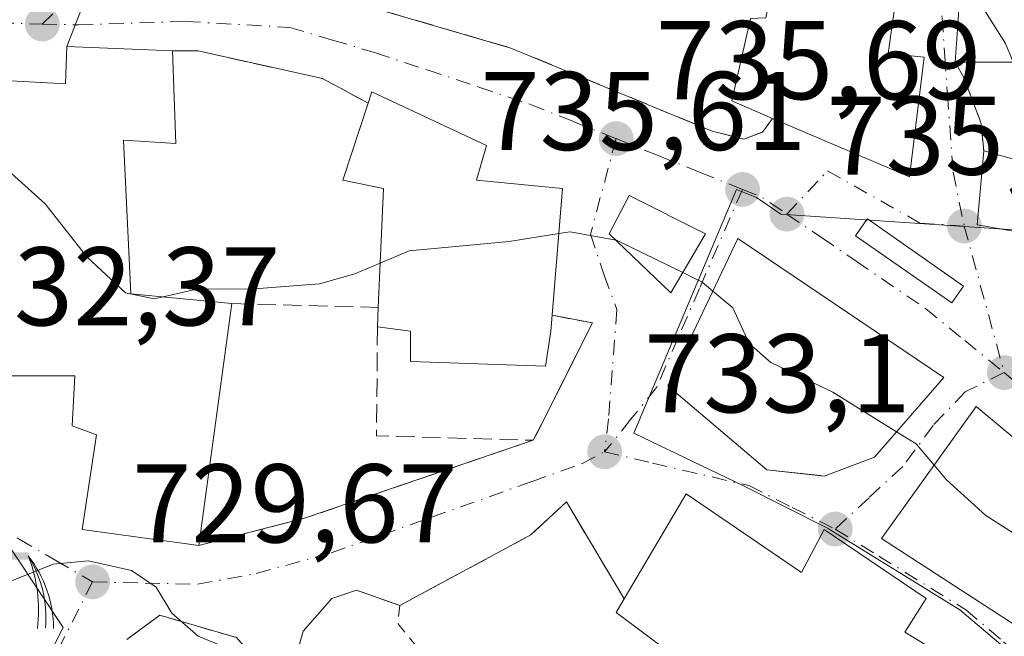
# Model space of a CAD drawing. Units: metres. Extents: x 563040 to 566479, y 4735660 to 4738005.
# Drawn here: x 564892 to 564980, y 4736312 to 4736367 of the extents above; entities that cross this region are included whole.
import ezdxf

# ---------------------------------------------------------------- set-up
doc = ezdxf.new("R2010")
doc.units = ezdxf.units.M
doc.header["$MEASUREMENT"] = 0
for name, pattern in [('DGN Style 2', [1.6480167562047852, 0.988810053722871, -0.6592067024819142]), ('DGN Style 3', [2.307223458686699, 1.648016756204785, -0.6592067024819142]), ('DGN Style 4', [2.6384748266838614, 1.318413404963828, -0.6592067024819142, 0.001648016756204785, -0.6592067024819142])]:
    doc.linetypes.add(name, pattern=pattern)
for name, color, linetype, lineweight in [('Alambrada', 7, 'DGN Style 2', 0), ('Curva de nivel normal', 30, 'Continuous', 0), ('Edificación Cxs', 1, 'Continuous', 13), ('Instalación sanitaria CxS', 9, 'Continuous', 0), ('Muro lineal', 1, 'DGN Style 3', 13), ('Núcleo urbano CxS', 7, 'Continuous', 0), ('Punto de cota en terreno', 7, 'Continuous', 0), ('Rótulo de punto de cota en terreno', 7, 'Continuous', 0), ('Suelo desnudo CxS', 253, 'Continuous', 0), ('Surgencia fuente', 7, 'Continuous', 0), ('Vía urbana Cxs', 4, 'Continuous', 0), ('Vía urbana eje', 4, 'DGN Style 4', 0)]:
    doc.layers.add(name, color=color, linetype=linetype, lineweight=lineweight)
doc.styles.add('Style-Arial', font='txt')

# ---------------------------------------------------------------- blocks, each defined once
blk = doc.blocks.new('5SURGF')
at = {"layer": 'Instalación sanitaria CxS', "color": 142, "linetype": 'Continuous', "lineweight": 0, "extrusion": (0, 0, -1)}
for centre, radius, start, end in [((0.644833743095398, -0.01633039927482605), 1.070874391422745, 141.9976716712947, 179.5007827824058), ((0.6819917831420897, 0.09352136182785036), 1.038303084656652, 148.048019752393, 185.2231225301707), ((1.022981126785278, 0.1606754293441772), 1.313725565832531, 158.4605007237863, 187.3328646126753)]:
    blk.add_arc(centre, radius, start, end, dxfattribs=at)
for points in [[(0.052, 0.803), (-0.052, 0.803), (0.052, 0), (-0.052, 0)], [(-0.052, 0.6740000000000002), (-0.199, 0.6740000000000002), (-0.052, 0.611), (-0.199, 0.611)]]:
    blk.add_solid(points, dxfattribs=at)
blk = doc.blocks.new('5PATER')
at = {"layer": 'Suelo desnudo CxS', "linetype": 'Continuous', "lineweight": 0}
h = blk.add_hatch(color=51, dxfattribs=at)
edge = h.paths.add_edge_path()
edge.add_ellipse((0, 0), major_axis=(-0.1095731443231308, -0.1110710700762829), ratio=0.9994222409660322, start_angle=0, end_angle=360)
blk = doc.blocks.new('*U19')
at = {"layer": 'Vía urbana Cxs', "color": 4, "linetype": 'Continuous', "lineweight": 0}
for points in [[(564979.3901000004, 4736307.200099999, 736.6505000000034), (564971.0701000001, 4736312.2501, 739.4063000000025), (564972.9801000003, 4736315.280099999, 740.356899999999), (564963.8701, 4736321.440099999, 736.7802999999985), (564961.8201000001, 4736317.600099999, 739.2902999999933), (564951.5100999996, 4736324.6501, 737.0666999999958), (564945.9600999998, 4736315.2401, 738.1493000000046), (564940.7801000001, 4736323.920100001, 735.4937000000064), (564937.5900999998, 4736320.960100001, 734.0112999999984), (564925.8701, 4736314.6501, 732.3407000000007), (564921.9801000003, 4736316.0001, 731.8956999999937), (564919.7801000001, 4736315.280099999, 731.7253999999957), (564917.2301000003, 4736312.3301, 731.5016999999935), (564916.5100999996, 4736309.840100001, 731.2280000000028)], [(564911.2600999996, 4736311.7601, 730.5415999999968), (564904.3901000004, 4736313.7601, 730.9400000000023), (564901.4200999998, 4736311.600099999, 730.8429000000033)], [(564882.0301000001, 4736335.200099999, 735.7514999999986), (564896.7801000001, 4736335.200099999, 739.9155999999931), (564896.5500999996, 4736330.7301, 735.6071999999986), (564898.7100999998, 4736329.9301, 736.0537999999942), (564897.4301000005, 4736321.440099999, 732.7191000000021), (564907.8701, 4736320.0101, 735.0856000000058), (564917.4200999998, 4736322.4801, 732.5822999999947), (564937.8201000001, 4736329.440099999, 733.8987000000053), (564938.0606000006, 4736329.9168, 733.997000000003), (564943.1215000004, 4736339.949200001, 736.1459999999935), (564939.4961000001, 4736340.636499999, 738.3491000000067), (564940.4200999998, 4736352.0001, 737.2238000000071), (564932.7401000002, 4736352.7301, 738.9127000000008), (564933.6201, 4736355.840100001, 737.3533000000026), (564923.3501000004, 4736360.6501, 736.9533999999985), (564923.0301000001, 4736359.640100001, 737.079700000002), (564918.9401000004, 4736361.840100001, 736.7142000000022), (564907.8201000001, 4736364.3201, 737.8668000000035), (564906.6651, 4736364.3201, 738.0939000000071), (564905.5100999996, 4736364.3201, 738.3203000000068), (564896.0601000004, 4736364.720100001, 737.8681999999973), (564901.3000999996, 4736378.2501, 738.2543000000006)], [(564916.1901000004, 4736370.3201, 738.2740000000049), (564935.8201000001, 4736364.5701, 738.7076999999991), (564953.8201000001, 4736357.130100001, 738.992499999993), (564956.6700999998, 4736356.4101, 739.819399999993), (564958.3501000004, 4736357.050100001, 741.1091000000015), (564959.2301000003, 4736358.2501, 742.2385000000068), (564971.5100999996, 4736353.050100001, 739.6101999999955), (564972.8201000001, 4736363.7601, 742.5059000000037), (564969.5800999999, 4736364.090100001, 744.9977999999975), (564970.7801000001, 4736372.5701, 746.6003999999957)], [(564976.1401000004, 4736371.600099999, 746.481899999999), (564975.7600999996, 4736365.8101, 744.1686000000045), (564975.5900999998, 4736363.3101, 743.2841999999946), (564976.3827000001, 4736361.8617, 742.8411000000052), (564977.9172999999, 4736357.8135, 740.1864999999963), (564978.1401000004, 4736355.360099999, 740.5019999999931), (564977.5500999996, 4736348.7301, 739.4863000000041), (564984.0301000001, 4736347.600099999, 744.0262999999978), (564980.7100999998, 4736341.920100001, 739.4465999999958), (564982.4301000005, 4736337.440099999, 740.4719999999944), (564994.7100999998, 4736330.5601, 741.3050999999978), (565000.7401000002, 4736342.4001, 742.5415000000066), (564990.8701, 4736347.9301, 745.8806000000042), (564995.9101, 4736347.840100001, 743.6778000000049), (564993.1501000002, 4736355.120100001, 744.2293000000063), (564995.1901000004, 4736357.050100001, 742.9893000000012), (564995.1700999998, 4736357.7601, 742.9609000000055), (565000.7100999998, 4736353.440099999, 741.9061999999976), (565007.7100999998, 4736354.720100001, 742.248000000007), (565011.9804999996, 4736355.0089, 742.0463000000018), (565014.0461999997, 4736361.585100001, 748.8801999999997), (565027.3901000004, 4736358.5601, 748.7452999999952), (565032.1661, 4736373.2667, 751.4015000000073)]]:
    blk.add_polyline3d(points, dxfattribs=at)
for points in [[(564966.6694999998, 4736347.7544, 736.7078000000038), (564975.2720999997, 4736341.746300001, 737.1346000000049), (564976.3267999999, 4736343.2565, 737.3530999999931), (564967.7242999999, 4736349.264599999, 737.4887000000017), (564967.6880000001, 4736349.2126, 737.4600999999967)], [(564968.3501000004, 4736327.9301, 741.2776000000014), (564974.5800999999, 4736335.050100001, 739.1600000000036), (564956.1401000004, 4736347.520099999, 737.8368000000046), (564949.8701, 4736334.3201, 737.4570999999996), (564958.7100999998, 4736326.800100001, 741.1483000000007), (564963.5011, 4736326.280099999, 741.2342999999966), (564963.8701, 4736326.2401, 741.0724999999949)]]:
    blk.add_polyline3d(points, close=True, dxfattribs=at)
for points in [[(564950.1401000004, 4736342.6501, 738.0546000000032), (564953.2200999996, 4736347.9301, 738.2978000000003), (564946.3901000004, 4736351.370100001, 736.8341999999975), (564944.6201, 4736347.9301, 737.9521999999997)], [(564982.0701000001, 4736312.1601, 739.1122000000032), (564989.5100999996, 4736322.4101, 740.2027999999991), (564977.4600999998, 4736332.4801, 738.5681000000042), (564968.9801000003, 4736320.640100001, 739.0005999999995)]]:
    blk.add_3dface(points, dxfattribs=at)

msp = doc.modelspace()

# ---------------------------------------------------------------- linework, layer by layer
at = {"layer": 'Alambrada', "color": 7, "linetype": 'DGN Style 2', "lineweight": 0, "extrusion": (0.1534445755241782, 0.1346956222691623, 0.9789340384232883), "elevation": 725362.5726368437, "flags": 128}
msp.add_lwpolyline([(3186791.466909091, -3474194.514479017), (3186790.396404305, -3474193.282703164), (3186770.558822664, -3474192.444213995)], dxfattribs=at)
at = {"layer": 'Curva de nivel normal', "color": 30, "linetype": 'Continuous', "lineweight": 0, "flags": 128}
for points, elevation in [([(564980.7800000003, 4736363.3101), (564980.0999999996, 4736364.9801), (564977.5700000003, 4736368.9801), (564976.0536000002, 4736370.283100001)], 740), ([(564904.6769000003, 4736342.2849), (564903.8899999997, 4736342.100099999), (564901.3200000003, 4736342.640100001), (564897.8399999999, 4736345.870100001), (564894.1200000001, 4736350.620100001), (564886.8200000003, 4736357.1801), (564886.1952999998, 4736357.4179)], 735), ([(564940.0904999999, 4736347.9473), (564935.6600000003, 4736347.2401), (564926.7199999997, 4736346.4101), (564924.119, 4736345.315199999)], 735), ([(564945.2160999998, 4736347.359999999), (564941.1100000005, 4736348.110099999), (564940.0904999999, 4736347.9473)], 735), ([(564951.1942999996, 4736344.457400001), (564945.2699999996, 4736347.350099999), (564945.2160999998, 4736347.359999999)], 735), ([(564924.119, 4736345.315199999), (564921.8499999996, 4736344.360099999), (564918.6799999997, 4736343.440099999), (564912.8499999996, 4736343.020099999), (564907.6799999997, 4736342.9901), (564904.6769000003, 4736342.2849)], 735), ([(564953.8984000003, 4736342.801000001), (564952.9500000002, 4736343.600099999), (564951.1942999996, 4736344.457400001)], 735), ([(564970.3442000002, 4736330.209200001), (564964.6200000001, 4736333.7601), (564959.0700000003, 4736336.4101), (564957.1299999999, 4736338.120100001), (564955.6799999997, 4736341.300100001), (564953.8984000003, 4736342.801000001)], 735), ([(564973.6906000003, 4736327.2172), (564972.0999999996, 4736329.120100001), (564970.3442000002, 4736330.209200001)], 735), ([(564986.1124999998, 4736317.7294), (564978.3200000003, 4736322.690099999), (564974.7999999998, 4736325.890100001), (564973.6906000003, 4736327.2172)], 735), ([(564921.2422000002, 4736303.449999999), (564920.1200000001, 4736303.440099999), (564919.2699999996, 4736304.450099999), (564918.8499999996, 4736307.5801), (564915.5599999996, 4736309.600099999), (564911.5300000003, 4736310.380100001), (564907.8099999996, 4736311.9001), (564905.4600000001, 4736313.960100001), (564904.0599999996, 4736316.290100001), (564901.8600000005, 4736317.790100001), (564898, 4736318.640100001), (564894.8499999996, 4736318.340100001), (564889.5199999996, 4736316.2301), (564884.1900000004, 4736312.6501), (564881.9901999999, 4736312.266000001)], 730)]:
    msp.add_lwpolyline(points, dxfattribs=dict(at, elevation=elevation))
at = {"layer": 'Edificación Cxs', "color": 1, "linetype": 'Continuous', "lineweight": 13, "flags": 128}
for points, elevation in [([(564985.2801000001, 4736376.020099999), (564985.2801000001, 4736372.090100001), (564987.4001000002, 4736372.090100001), (564987.4001000002, 4736363.3101), (564975.5900999998, 4736363.3101), (564975.7600999996, 4736365.8101), (564976.1401000004, 4736371.600099999), (564970.7801000001, 4736372.5701), (564969.5800999999, 4736364.090100001), (564972.8201000001, 4736363.7601), (564971.5100999996, 4736353.050100001), (564959.2301000003, 4736358.2501), (564955.5900999998, 4736359.840100001), (564957.2600999996, 4736367.210100001), (564958.6201, 4736367.290100001), (564959.9801000003, 4736373.7601), (564962.8201000001, 4736372.970100001), (564966.0301000001, 4736384.4101), (564958.8201000001, 4736385.840100001), (564960.5500999996, 4736390.970100001), (564970.5301000001, 4736388.7301), (564980.9101, 4736386.4101), (564979.7301000003, 4736382.600099999), (564984.9801000003, 4736381.170100001)], 746.6098999999962), ([(564905.5100999996, 4736364.3201), (564905.8201000001, 4736356.0101), (564901.1401000004, 4736356.3301), (564901.7801000001, 4736342.5701), (564910.8201000001, 4736341.6801), (564907.8701, 4736320.0101), (564897.4301000005, 4736321.440099999), (564898.7100999998, 4736329.9301), (564896.5500999996, 4736330.7301), (564896.7801000001, 4736335.200099999), (564882.0301000001, 4736335.200099999), (564883.4200999998, 4736345.440099999), (564887.2200999996, 4736361.840100001), (564895.9401000004, 4736361.360099999), (564896.0601000004, 4736364.720100001)], 741.8662000000041), ([(564939.3800999997, 4736339.210100001), (564938.9001000002, 4736336.090100001), (564926.8201000001, 4736336.4901), (564926.8201000001, 4736339.210100001), (564923.8701, 4736339.600099999), (564923.9401000004, 4736341.340100001), (564924.4200999998, 4736352.0001), (564920.7801000001, 4736352.7301), (564923.0301000001, 4736359.640100001), (564923.3501000004, 4736360.6501), (564933.6201, 4736355.840100001), (564932.7401000002, 4736352.7301), (564940.4200999998, 4736352.0001)], 739.3368999999947), ([(564993.1501000002, 4736355.120100001), (564995.9101, 4736347.840100001), (564990.8701, 4736347.9301), (565000.7401000002, 4736342.4001), (564994.7100999998, 4736330.5601), (564982.4301000005, 4736337.440099999), (564980.7100999998, 4736341.920100001), (564984.0301000001, 4736347.600099999), (564977.5500999996, 4736348.7301), (564978.1401000004, 4736355.360099999), (564984.4600999998, 4736353.600099999), (564992.4301000005, 4736357.050100001)], 745.8806000000044), ([(564968.3501000004, 4736327.9301), (564963.8701, 4736326.2401), (564958.7100999998, 4736326.800100001), (564949.8701, 4736334.3201), (564956.1401000004, 4736347.520099999), (564974.5800999999, 4736335.050100001)], 741.2776000000014), ([(564951.5100999996, 4736324.6501), (564961.8201000001, 4736317.600099999), (564963.8701, 4736321.440099999), (564972.9801000003, 4736315.280099999), (564971.0701000001, 4736312.2501), (564979.3901000004, 4736307.200099999), (564975.1401000004, 4736300.0101), (564957.4200999998, 4736310.4901), (564955.6201, 4736306.2501), (564945.2301000003, 4736314.0001), (564945.9600999998, 4736315.2401)], 740.4328999999999)]:
    msp.add_lwpolyline(points, close=True, dxfattribs=dict(at, elevation=elevation))
at = {"layer": 'Edificación Cxs', "color": 1, "linetype": 'Continuous', "lineweight": 13, "extrusion": (-0.02320542820300954, -0.1704615691954928, 0.9850910422541286), "elevation": -819745.343914729, "flags": 128}
msp.add_lwpolyline([(-79131.24992505007, 4698277.674607409), (-79131.24992505007, 4698255.473741379)], dxfattribs=at)
at = {"layer": 'Edificación Cxs', "color": 1, "linetype": 'Continuous', "lineweight": 13, "extrusion": (-0.02341190233676535, -0.5819529980262304, 0.8128853491835464), "elevation": -2768953.677739244, "flags": 128}
msp.add_lwpolyline([(374078.8810237353, 3865878.018163396), (374078.8810237353, 3865880.160418118)], dxfattribs=at)
at = {"layer": 'Edificación Cxs', "color": 1, "linetype": 'Continuous', "lineweight": 13, "extrusion": (-0.03249269132790821, -0.3995480578287317, 0.9161362204910128), "elevation": -1910075.678840718, "flags": 128}
msp.add_lwpolyline([(179171.664506152, 4367102.955062268), (179171.664506152, 4367101.39294851)], dxfattribs=at)
at = {"layer": 'Edificación Cxs', "color": 1, "linetype": 'Continuous', "lineweight": 13, "extrusion": (0.05009731100436483, 0.08493976514725658, 0.9951258692883332), "elevation": 431338.3290850825, "flags": 128}
msp.add_lwpolyline([(1919528.562891295, -4345250.72675994), (1919528.562891295, -4345261.705039531)], dxfattribs=at)
at = {"layer": 'Edificación Cxs', "color": 1, "linetype": 'Continuous', "lineweight": 13, "extrusion": (-0.2946080051318143, -0.4233636857250266, 0.8567200901820698), "elevation": -2170989.091781825, "flags": 128}
msp.add_lwpolyline([(-2241592.141332123, 3607470.488571245), (-2241605.096351031, 3607470.98665025), (-2241605.205425168, 3607472.661390013)], dxfattribs=at)
at = {"layer": 'Edificación Cxs', "color": 1, "linetype": 'Continuous', "lineweight": 13}
for points in [[(564959.2301000003, 4736358.2501, 742.2385000000068), (564955.5900999998, 4736359.840100001, 740.9238999999943), (564957.2600999996, 4736367.210100001, 745.3720999999932), (564958.6201, 4736367.290100001, 746.0669999999955), (564959.9801000003, 4736373.7601, 744.6061999999947), (564962.8201000001, 4736372.970100001, 745.7945000000037), (564966.0301000001, 4736384.4101, 746.6098999999958), (564958.8201000001, 4736385.840100001, 745.0259999999981)], [(564985.2801000001, 4736376.020099999, 745.114400000006), (564985.2801000001, 4736372.090100001, 745.8885000000009), (564987.4001000002, 4736372.090100001, 744.327900000004), (564987.4001000002, 4736363.3101, 743.6489000000003), (564975.5900999998, 4736363.3101, 743.2841999999946)], [(564975.5900999998, 4736363.3101, 743.2841999999946), (564975.7600999996, 4736365.8101, 744.1686000000045), (564976.1401000004, 4736371.600099999, 746.481899999999), (564970.7801000001, 4736372.5701, 746.6003999999957), (564969.5800999999, 4736364.090100001, 744.9977999999975), (564972.8201000001, 4736363.7601, 742.5059000000037), (564971.5100999996, 4736353.050100001, 739.6101999999955), (564959.2301000003, 4736358.2501, 742.2385000000068)], [(564907.8701, 4736320.0101, 735.0856000000058), (564897.4301000005, 4736321.440099999, 732.7191000000021), (564898.7100999998, 4736329.9301, 736.0537999999942), (564896.5500999996, 4736330.7301, 735.6071999999986), (564896.7801000001, 4736335.200099999, 739.9155999999931), (564882.0301000001, 4736335.200099999, 735.7514999999986), (564883.4200999998, 4736345.440099999, 738.030899999998), (564887.2200999996, 4736361.840100001, 736.8463999999949), (564895.9401000004, 4736361.360099999, 739.6015999999945), (564896.0601000004, 4736364.720100001, 737.8681999999973), (564905.5100999996, 4736364.3201, 738.3203000000068)], [(564905.5100999996, 4736364.3201, 738.3203000000068), (564905.8201000001, 4736356.0101, 739.1364999999934), (564901.1401000004, 4736356.3301, 741.6114999999991), (564901.7801000001, 4736342.5701, 741.866200000004), (564910.8201000001, 4736341.6801, 738.9048999999941)], [(564923.0301000001, 4736359.640100001, 737.079700000002), (564923.3501000004, 4736360.6501, 736.9533999999985), (564933.6201, 4736355.840100001, 737.3533000000026), (564932.7401000002, 4736352.7301, 738.9127000000008), (564940.4200999998, 4736352.0001, 737.2238000000071), (564939.4961000001, 4736340.636499999, 738.3491000000067)], [(564923.9401000004, 4736341.340100001, 738.4915000000037), (564924.4200999998, 4736352.0001, 739.3368999999948), (564920.7801000001, 4736352.7301, 738.0620000000055), (564923.0301000001, 4736359.640100001, 737.079700000002)], [(564978.1401000004, 4736355.360099999, 740.5019999999931), (564984.4600999998, 4736353.600099999, 744.7991000000038), (564992.4301000005, 4736357.050100001, 743.1784000000043), (564993.1501000002, 4736355.120100001, 744.2293000000063)], [(564993.1501000002, 4736355.120100001, 744.2293000000063), (564995.9101, 4736347.840100001, 743.6778000000049), (564990.8701, 4736347.9301, 745.8806000000042), (565000.7401000002, 4736342.4001, 742.5415000000066), (564994.7100999998, 4736330.5601, 741.3050999999978), (564982.4301000005, 4736337.440099999, 740.4719999999944), (564980.7100999998, 4736341.920100001, 739.4465999999958), (564984.0301000001, 4736347.600099999, 744.0262999999978), (564977.5500999996, 4736348.7301, 739.4863000000041), (564978.1401000004, 4736355.360099999, 740.5019999999931)], [(564953.2200999996, 4736347.9301, 738.2978000000003), (564950.1401000004, 4736342.6501, 738.0546000000032), (564944.6201, 4736347.9301, 737.9521999999997), (564946.3901000004, 4736351.370100001, 736.8341999999975), (564953.2200999996, 4736347.9301, 738.2978000000003)], [(564968.3501000004, 4736327.9301, 741.2776000000014), (564963.8701, 4736326.2401, 741.0724999999949), (564958.7100999998, 4736326.800100001, 741.1483000000007), (564949.8701, 4736334.3201, 737.4570999999996), (564956.1401000004, 4736347.520099999, 737.8368000000046), (564974.5800999999, 4736335.050100001, 739.1600000000036), (564968.3501000004, 4736327.9301, 741.2776000000014)], [(564939.3800999997, 4736339.210100001, 737.7228999999934), (564938.9001000002, 4736336.090100001, 736.3089000000036), (564926.8201000001, 4736336.4901, 736.0650000000023), (564926.8201000001, 4736339.210100001, 737.8542000000016), (564923.8701, 4736339.600099999, 737.2437999999966)], [(564989.5100999996, 4736322.4101, 740.2027999999991), (564982.0701000001, 4736312.1601, 739.1122000000032), (564968.9801000003, 4736320.640100001, 739.0005999999995), (564977.4600999998, 4736332.4801, 738.5681000000042), (564989.5100999996, 4736322.4101, 740.2027999999991)], [(564951.5100999996, 4736324.6501, 737.0666999999958), (564961.8201000001, 4736317.600099999, 739.2902999999933), (564963.8701, 4736321.440099999, 736.7802999999985), (564972.9801000003, 4736315.280099999, 740.356899999999), (564971.0701000001, 4736312.2501, 739.4063000000025), (564979.3901000004, 4736307.200099999, 736.6505000000034), (564975.1401000004, 4736300.0101, 736.5302999999985)]]:
    msp.add_polyline3d(points, dxfattribs=at)
for points in [[(564953.2200999996, 4736347.9301, 738.2978000000003), (564950.1401000004, 4736342.6501, 738.2978000000003), (564944.6201, 4736347.9301, 738.2978000000003), (564946.3901000004, 4736351.370100001, 738.2978000000003)], [(564989.5100999996, 4736322.4101, 740.2027999999991), (564982.0701000001, 4736312.1601, 740.2027999999991), (564968.9801000003, 4736320.640100001, 740.2027999999991), (564977.4600999998, 4736332.4801, 740.2027999999991)]]:
    msp.add_3dface(points, dxfattribs=at)
at = {"layer": 'Muro lineal', "color": 1, "linetype": 'DGN Style 3', "lineweight": 13, "extrusion": (0.03147239104583593, -0.0008155954978214274, 0.999504288838143), "elevation": 14654.69390237106, "flags": 128}
msp.add_lwpolyline([(4749386.636294796, -441779.4814497629), (4749386.636294795, -441792.6123636521)], dxfattribs=at)
at = {"layer": 'Muro lineal', "color": 1, "linetype": 'DGN Style 3', "lineweight": 13, "extrusion": (0.4235632079944252, -0.3886488272650265, 0.8182580875854457), "elevation": -1600881.488490008, "flags": 128}
msp.add_lwpolyline([(3871790.439770627, 2280021.283822834), (3871792.384435272, 2280017.451351636), (3871781.056890033, 2280013.541990953)], dxfattribs=at)
at = {"layer": 'Muro lineal', "color": 1, "linetype": 'DGN Style 3', "lineweight": 13, "extrusion": (-0.03494229010041273, -0.3554969356863705, 0.934024070931868), "elevation": -1702805.344503896, "flags": 128}
msp.add_lwpolyline([(98905.81271593765, 4454517.249820969), (98906.67787079248, 4454506.841099882), (98920.68966468496, 4454507.885303364)], dxfattribs=at)
at = {"layer": 'Muro lineal', "color": 1, "linetype": 'DGN Style 3', "lineweight": 13, "extrusion": (0.3004225717801174, -0.9247428578703613, 0.2336598493168592), "elevation": -4209995.266783651, "flags": 128}
msp.add_lwpolyline([(2000705.202659654, 1012467.476047736), (2000683.65036222, 1012466.122170244), (2000673.804474262, 1012468.696738404)], dxfattribs=at)
at = {"layer": 'Muro lineal', "color": 1, "linetype": 'DGN Style 3', "lineweight": 13}
for points in [[(564898.2600999996, 4736388.6501, 739.5387000000047), (564898.3000999996, 4736383.290100001, 739.0911000000052), (564898.7801000001, 4736381.200099999, 738.7771999999969), (564901.3000999996, 4736378.2501, 738.2543000000006), (564905.7500999998, 4736374.5601, 737.8524999999936), (564910.8701, 4736371.440099999, 737.9308000000019), (564916.1901000004, 4736370.3201, 738.2740000000049), (564935.8201000001, 4736364.5701, 738.7076999999991), (564953.8201000001, 4736357.130100001, 738.992499999993), (564956.6700999998, 4736356.4101, 739.819399999993), (564958.3501000004, 4736357.050100001, 741.1091000000015), (564959.2301000003, 4736358.2501, 742.2385000000068)], [(564923.0301000001, 4736359.640100001, 737.079700000002), (564918.9401000004, 4736361.840100001, 736.7142000000022), (564907.8201000001, 4736364.3201, 737.8668000000035), (564905.5100999996, 4736364.3201, 738.3203000000068)], [(564975.5900999998, 4736363.3101, 743.2841999999946), (564976.3827000001, 4736361.8617, 742.8411000000052), (564977.9172999999, 4736357.8135, 740.1864999999963), (564978.1401000004, 4736355.360099999, 740.5019999999931)], [(564945.9600999998, 4736315.2401, 738.1493000000046), (564940.7801000001, 4736323.920100001, 735.4937000000064), (564937.5900999998, 4736320.960100001, 734.0112999999984), (564925.8701, 4736314.6501, 732.3407000000007), (564921.9801000003, 4736316.0001, 731.8956999999937), (564919.7801000001, 4736315.280099999, 731.7253999999957), (564917.2301000003, 4736312.3301, 731.5016999999935), (564916.5100999996, 4736309.840100001, 731.2280000000028), (564917.5401, 4736303.050100001, 730.7698999999994), (564915.0701000001, 4736304.0801, 731.2885999999999), (564914.3501000004, 4736307.360099999, 730.4939000000013), (564913.1401000004, 4736309.610099999, 730.3583000000073), (564911.2600999996, 4736311.7601, 730.5415999999968), (564904.3901000004, 4736313.7601, 730.9400000000023), (564901.4200999998, 4736311.600099999, 730.8429000000033)]]:
    msp.add_polyline3d(points, dxfattribs=at)
at = {"layer": 'Núcleo urbano CxS', "color": 7, "linetype": 'Continuous', "lineweight": 0}
for points in [[(564860.5087000001, 4736361.9279, 736.804099999994), (564863.3960999995, 4736344.290300001, 733.9284000000043), (564874.6886999998, 4736343.696900001, 733.9244000000036), (564877.6584999999, 4736336.565300001, 733.3473999999987), (564884.8101000004, 4736329.090500001, 732.1021000000038), (564895.7459000006, 4736312.657500001, 729.529800000004), (564885.5839000001, 4736292.582900001, 727.3214000000008), (564967.7005000003, 4736259.1187, 728.0997000000062)], [(564860.5087000001, 4736361.9279, 736.804099999994), (564863.3960999995, 4736344.290300001, 733.9284000000043), (564874.6886999998, 4736343.696900001, 733.9244000000036), (564877.6584999999, 4736336.565300001, 733.3473999999987), (564884.8101000004, 4736329.090500001, 732.1021000000038), (564895.7459000006, 4736312.657500001, 729.529800000004), (564885.5839000001, 4736292.582900001, 727.3214000000008), (564967.7005000003, 4736259.1187, 728.0997000000062)], [(564984.3963000001, 4736348.055299999, 738.7212000000001), (564959.9923, 4736349.705700001, 736.4358999999968), (564957.7966999998, 4736351.2007, 736.4548999999971), (564956.0107000005, 4736351.9177, 736.4698999999965), (564946.8071, 4736330.086100001, 733.6995000000024), (564956.5881000003, 4736325.379699999, 733.9919999999984), (564964.2150999998, 4736321.549699999, 734.1067999999942), (564964.4074999997, 4736321.431299999, 734.1152000000002), (564976.0075000003, 4736314.2553, 733.9046999999993), (564982.7615, 4736308.5207, 733.7247000000062), (564979.1205000002, 4736300.885700001, 733.1321000000025), (564976.7445, 4736293.856699999, 732.3748999999953), (564974.9055000005, 4736286.717700001, 731.6196000000054), (564967.7005000003, 4736259.1187, 728.0997000000062), (564885.5839000001, 4736292.582900001, 727.3214000000008), (564895.7459000006, 4736312.657500001, 729.529800000004), (564884.8101000004, 4736329.090500001, 732.1021000000038)], [(564967.7905000001, 4736228.136499999, 725.0325000000012), (564972.4804999996, 4736257.0011, 728.0669000000053), (564972.5094999997, 4736257.193499999, 728.0766000000004), (564967.7005000003, 4736259.1187, 728.0997000000062), (564974.9055000005, 4736286.717700001, 731.6196000000054), (564976.7445, 4736293.856699999, 732.3748999999953), (564979.1205000002, 4736300.885700001, 733.1321000000025), (564982.7615, 4736308.5207, 733.7247000000062), (564976.0075000003, 4736314.2553, 733.9046999999993), (564964.4074999997, 4736321.431299999, 734.1152000000002), (564964.2150999998, 4736321.549699999, 734.1067999999942), (564956.5881000003, 4736325.379699999, 733.9919999999984), (564946.8071, 4736330.086100001, 733.6995000000024), (564956.0107000005, 4736351.9177, 736.4698999999965), (564957.7966999998, 4736351.2007, 736.4548999999971), (564959.9923, 4736349.705700001, 736.4358999999968), (564984.3963000001, 4736348.055299999, 738.7212000000001)], [(565070.2401000002, 4736326.5681, 742.3316999999952), (565064.9767000005, 4736326.932499999, 742.255799999999), (565049.7357000001, 4736332.8715, 742.0705000000017), (565048.8711000001, 4736333.2075, 742.0124999999972), (565035.8377, 4736337.6271, 740.5625), (565012.2572999997, 4736345.982899999, 740.2042999999976), (565002.8487, 4736342.431299999, 738.9544000000024), (564991.0972999996, 4736347.621300001, 739.3460000000051), (564984.3963000001, 4736348.055299999, 738.7212000000001), (564959.9923, 4736349.705700001, 736.4358999999968), (564957.7966999998, 4736351.2007, 736.4548999999971), (564956.0107000005, 4736351.9177, 736.4698999999965), (564946.8071, 4736330.086100001, 733.6995000000024), (564956.5881000003, 4736325.379699999, 733.9919999999984), (564964.2150999998, 4736321.549699999, 734.1067999999942), (564964.4074999997, 4736321.431299999, 734.1152000000002), (564976.0075000003, 4736314.2553, 733.9046999999993), (564982.7615, 4736308.5207, 733.7247000000062), (564979.1205000002, 4736300.885700001, 733.1321000000025), (564976.7445, 4736293.856699999, 732.3748999999953), (564974.9055000005, 4736286.717700001, 731.6196000000054), (564967.7005000003, 4736259.1187, 728.0997000000062)], [(565070.2401000002, 4736326.5681, 742.3316999999952), (565064.9767000005, 4736326.932499999, 742.255799999999), (565049.7357000001, 4736332.8715, 742.0705000000017), (565048.8711000001, 4736333.2075, 742.0124999999972), (565035.8377, 4736337.6271, 740.5625), (565012.2572999997, 4736345.982899999, 740.2042999999976), (565002.8487, 4736342.431299999, 738.9544000000024), (564991.0972999996, 4736347.621300001, 739.3460000000051), (564984.3963000001, 4736348.055299999, 738.7212000000001), (564959.9923, 4736349.705700001, 736.4358999999968), (564957.7966999998, 4736351.2007, 736.4548999999971), (564956.0107000005, 4736351.9177, 736.4698999999965), (564946.8071, 4736330.086100001, 733.6995000000024), (564956.5881000003, 4736325.379699999, 733.9919999999984), (564964.2150999998, 4736321.549699999, 734.1067999999942), (564964.4074999997, 4736321.431299999, 734.1152000000002), (564976.0075000003, 4736314.2553, 733.9046999999993), (564982.7615, 4736308.5207, 733.7247000000062), (564979.1205000002, 4736300.885700001, 733.1321000000025), (564976.7445, 4736293.856699999, 732.3748999999953), (564974.9055000005, 4736286.717700001, 731.6196000000054), (564967.7005000003, 4736259.1187, 728.0997000000062)], [(564884.8101000004, 4736329.090500001, 732.1021000000038), (564895.7459000006, 4736312.657500001, 729.529800000004), (564885.5839000001, 4736292.582900001, 727.3214000000008), (564967.7005000003, 4736259.1187, 728.0997000000062), (564972.5094999997, 4736257.193499999, 728.0766000000004), (564972.4804999996, 4736257.0011, 728.0669000000053), (564967.7905000001, 4736228.136499999, 725.0325000000012), (564966.7789000003, 4736214.615499999, 723.5078999999969), (564927.0214999998, 4736202.5011, 720.5648999999976), (564896.1923000002, 4736193.1073, 718.1036000000023), (564895.6671000002, 4736194.2841, 718.2930999999954), (564891.8876999998, 4736202.7533, 718.8303000000016), (564884.4493000006, 4736222.8073, 720.7719999999972)]]:
    msp.add_polyline3d(points, dxfattribs=at)
at = {"layer": 'Vía urbana Cxs', "color": 4, "linetype": 'Continuous', "lineweight": 0, "extrusion": (-0.009606984919045486, -0.02480582174929031, 0.9996461259106184), "elevation": -122178.7598290742, "flags": 128}
msp.add_lwpolyline([(-1183762.133135748, 4619094.979297836), (-1183762.133135748, 4619109.493689769)], dxfattribs=at)
msp.add_lwpolyline([(-1183762.133135748, 4619094.979297836), (-1183762.133135748, 4619109.493689769)], dxfattribs=at)
at = {"layer": 'Vía urbana Cxs', "color": 4, "linetype": 'Continuous', "lineweight": 0, "extrusion": (-0.2461743586900633, 0.4512972180791451, 0.8577464695803536), "elevation": 1999078.200511244, "flags": 128}
msp.add_lwpolyline([(-2764019.345253024, -3334087.922098293), (-2764017.630901942, -3334084.550203286), (-2764010.205597657, -3334089.909753951)], dxfattribs=at)
at = {"layer": 'Vía urbana Cxs', "color": 4, "linetype": 'Continuous', "lineweight": 0, "extrusion": (-0.04770124742208628, 0.002019100423996627, 0.9988596068656771), "elevation": -16646.02397586458, "flags": 128}
msp.add_lwpolyline([(-4756016.980927484, 363718.490305012), (-4756016.980927484, 363709.0210445131)], dxfattribs=at)
at = {"layer": 'Vía urbana Cxs', "color": 4, "linetype": 'Continuous', "lineweight": 0, "extrusion": (-0.02003125528776043, -0.03433929478362535, 0.9992094683525372), "elevation": -173221.8557947592, "flags": 128}
msp.add_lwpolyline([(-1898513.817005825, 4372384.97618781), (-1898513.817005825, 4372391.093699251)], dxfattribs=at)
at = {"layer": 'Vía urbana Cxs', "color": 4, "linetype": 'Continuous', "lineweight": 0, "extrusion": (0.3004225717801174, -0.9247428578703613, 0.2336598493168592), "elevation": -4209995.266783651, "flags": 128}
msp.add_lwpolyline([(2000673.804474262, 1012468.696738404), (2000683.65036222, 1012466.122170244), (2000705.202659654, 1012467.476047736)], dxfattribs=at)
at = {"layer": 'Vía urbana Cxs', "color": 4, "linetype": 'Continuous', "lineweight": 0, "extrusion": (0.05009731100436483, 0.08493976514725658, 0.9951258692883332), "elevation": 431338.3290850825, "flags": 128}
msp.add_lwpolyline([(1919528.562891295, -4345261.705039531), (1919528.562891295, -4345250.72675994)], dxfattribs=at)
at = {"layer": 'Vía urbana Cxs', "color": 4, "linetype": 'Continuous', "lineweight": 0}
for points in [[(564901.3000999996, 4736378.2501, 738.2543000000006), (564896.0601000004, 4736364.720100001, 737.8681999999973), (564895.9401000004, 4736361.360099999, 739.6015999999945), (564887.2200999996, 4736361.840100001, 736.8463999999949)], [(564901.3000999996, 4736378.2501, 738.2543000000006), (564905.7500999998, 4736374.5601, 737.8524999999936), (564910.8701, 4736371.440099999, 737.9308000000019), (564916.1901000004, 4736370.3201, 738.2740000000049), (564935.8201000001, 4736364.5701, 738.7076999999991), (564953.8201000001, 4736357.130100001, 738.992499999993), (564956.6700999998, 4736356.4101, 739.819399999993), (564958.3501000004, 4736357.050100001, 741.1091000000015), (564959.2301000003, 4736358.2501, 742.2385000000068)], [(564959.2301000003, 4736358.2501, 742.2385000000068), (564971.5100999996, 4736353.050100001, 739.6101999999955), (564972.8201000001, 4736363.7601, 742.5059000000037), (564969.5800999999, 4736364.090100001, 744.9977999999975), (564970.7801000001, 4736372.5701, 746.6003999999957), (564973.4600999998, 4736372.085100001, 746.0792999999976), (564976.1401000004, 4736371.600099999, 746.481899999999), (564975.7600999996, 4736365.8101, 744.1686000000045), (564975.5900999998, 4736363.3101, 743.2841999999946)], [(564923.0301000001, 4736359.640100001, 737.079700000002), (564918.9401000004, 4736361.840100001, 736.7142000000022), (564907.8201000001, 4736364.3201, 737.8668000000035), (564906.6651, 4736364.3201, 738.0939000000071), (564905.5100999996, 4736364.3201, 738.3203000000068)], [(564975.5900999998, 4736363.3101, 743.2841999999946), (564976.3827000001, 4736361.8617, 742.8411000000052), (564977.9172999999, 4736357.8135, 740.1864999999963), (564978.1401000004, 4736355.360099999, 740.5019999999931)], [(564887.2200999996, 4736361.840100001, 736.8463999999949), (564883.4200999998, 4736345.440099999, 738.030899999998), (564882.0301000001, 4736335.200099999, 735.7514999999986), (564896.7801000001, 4736335.200099999, 739.9155999999931), (564896.5500999996, 4736330.7301, 735.6071999999986), (564898.7100999998, 4736329.9301, 736.0537999999942), (564897.4301000005, 4736321.440099999, 732.7191000000021), (564907.8701, 4736320.0101, 735.0856000000058)], [(564939.4961000001, 4736340.636499999, 738.3491000000067), (564940.4200999998, 4736352.0001, 737.2238000000071), (564932.7401000002, 4736352.7301, 738.9127000000008), (564933.6201, 4736355.840100001, 737.3533000000026), (564923.3501000004, 4736360.6501, 736.9533999999985), (564923.0301000001, 4736359.640100001, 737.079700000002)], [(564978.1401000004, 4736355.360099999, 740.5019999999931), (564977.5500999996, 4736348.7301, 739.4863000000041), (564984.0301000001, 4736347.600099999, 744.0262999999978), (564980.7100999998, 4736341.920100001, 739.4465999999958), (564982.4301000005, 4736337.440099999, 740.4719999999944), (564994.7100999998, 4736330.5601, 741.3050999999978), (565000.7401000002, 4736342.4001, 742.5415000000066), (564990.8701, 4736347.9301, 745.8806000000042), (564995.9101, 4736347.840100001, 743.6778000000049), (564993.1501000002, 4736355.120100001, 744.2293000000063)], [(564953.2200999996, 4736347.9301, 738.2978000000003), (564946.3901000004, 4736351.370100001, 736.8341999999975), (564944.6201, 4736347.9301, 737.9521999999997), (564950.1401000004, 4736342.6501, 738.0546000000032)], [(564966.6694999998, 4736347.7544, 736.7078000000038), (564975.2720999997, 4736341.746300001, 737.1346000000049), (564976.3267999999, 4736343.2565, 737.3530999999931), (564967.7242999999, 4736349.264599999, 737.4887000000017), (564967.6880000001, 4736349.2126, 737.4600999999967), (564966.6694999998, 4736347.7544, 736.7078000000038)], [(564968.3501000004, 4736327.9301, 741.2776000000014), (564974.5800999999, 4736335.050100001, 739.1600000000036), (564956.1401000004, 4736347.520099999, 737.8368000000046), (564949.8701, 4736334.3201, 737.4570999999996), (564958.7100999998, 4736326.800100001, 741.1483000000007), (564963.5011, 4736326.280099999, 741.2342999999966), (564963.8701, 4736326.2401, 741.0724999999949), (564968.3501000004, 4736327.9301, 741.2776000000014)], [(564937.8201000001, 4736329.440099999, 733.8987000000053), (564938.0606000006, 4736329.9168, 733.997000000003), (564943.1215000004, 4736339.949200001, 736.1459999999935), (564939.4961000001, 4736340.636499999, 738.3491000000067)], [(564989.5100999996, 4736322.4101, 740.2027999999991), (564977.4600999998, 4736332.4801, 738.5681000000042), (564968.9801000003, 4736320.640100001, 739.0005999999995), (564982.0701000001, 4736312.1601, 739.1122000000032)], [(564975.1401000004, 4736300.0101, 736.5302999999985), (564979.3901000004, 4736307.200099999, 736.6505000000034), (564971.0701000001, 4736312.2501, 739.4063000000025), (564972.9801000003, 4736315.280099999, 740.356899999999), (564963.8701, 4736321.440099999, 736.7802999999985), (564961.8201000001, 4736317.600099999, 739.2902999999933), (564951.5100999996, 4736324.6501, 737.0666999999958)], [(564945.9600999998, 4736315.2401, 738.1493000000046), (564940.7801000001, 4736323.920100001, 735.4937000000064), (564937.5900999998, 4736320.960100001, 734.0112999999984), (564925.8701, 4736314.6501, 732.3407000000007)], [(564925.8701, 4736314.6501, 732.3407000000007), (564921.9801000003, 4736316.0001, 731.8956999999937), (564919.7801000001, 4736315.280099999, 731.7253999999957), (564917.2301000003, 4736312.3301, 731.5016999999935), (564916.5100999996, 4736309.840100001, 731.2280000000028), (564917.5401, 4736303.050100001, 730.7698999999994), (564915.0701000001, 4736304.0801, 731.2885999999999), (564914.3501000004, 4736307.360099999, 730.4939000000013), (564913.1401000004, 4736309.610099999, 730.3583000000073), (564911.2600999996, 4736311.7601, 730.5415999999968), (564904.3901000004, 4736313.7601, 730.9400000000023), (564901.4200999998, 4736311.600099999, 730.8429000000033)]]:
    msp.add_polyline3d(points, dxfattribs=at)
at = {"layer": 'Vía urbana eje', "color": 4, "linetype": 'DGN Style 4', "lineweight": 0, "extrusion": (-0.02906872488367846, -0.9966203207317633, 0.07683062890640802), "elevation": -4736723.436657991, "flags": 128}
msp.add_lwpolyline([(426558.8064186539, 365743.2638268236), (426562.117343984, 365743.4790630277), (426565.418565113, 365743.5604034571)], dxfattribs=at)
at = {"layer": 'Vía urbana eje', "color": 4, "linetype": 'DGN Style 4', "lineweight": 0, "extrusion": (-0.247612257820168, -0.407342629772213, 0.8790677742628589), "elevation": -2068560.376736365, "flags": 128}
msp.add_lwpolyline([(-1977457.974583801, 3816139.90547496), (-1977456.076211519, 3816140.273004166), (-1977453.42568246, 3816140.108958596)], dxfattribs=at)
at = {"layer": 'Vía urbana eje', "color": 4, "linetype": 'DGN Style 4', "lineweight": 0, "extrusion": (0.01313611005599956, -0.04831292018978953, 0.9987458657513091), "elevation": -220667.0890905706, "flags": 128}
msp.add_lwpolyline([(1787864.551679334, 4416677.892420798), (1787864.551679334, 4416664.268652581)], dxfattribs=at)
at = {"layer": 'Vía urbana eje', "color": 4, "linetype": 'DGN Style 4', "lineweight": 0}
for points in [[(564893.8601000002, 4736366.720100001, 737.0399000000034), (564896.3701, 4736369.170100001, 737.0372000000062), (564897.8501000004, 4736373.620100001, 737.0819999999949), (564897.1801000005, 4736378.0701, 738.5807999999961), (564896.5201000003, 4736382.5101, 739.954700000002), (564896.4401000004, 4736386.590100001, 740.0344000000041), (564896.3701, 4736390.670100001, 739.9523999999948), (564897.7901, 4736398.960100001, 739.8341999999975), (564898.5159, 4736403.2435, 740.511799999993)], [(564973.4600999998, 4736372.085100001, 746.0792999999976), (564974.4101, 4736367.3101, 743.960500000001), (564974.6601, 4736363.8301, 743.1388000000007), (564974.9001000002, 4736360.370100001, 741.928), (564975.4001000002, 4736353.450099999, 740.1248999999953), (564976.4001000002, 4736348.630100001, 739.078999999998)], [(564887.2500999998, 4736366.890100001, 736.7442000000011), (564886.7609000001, 4736364.279100001, 736.5669999999955), (564883.6294999998, 4736355.059900001, 736.1159999999945), (564881.1821, 4736343.285900001, 737.2112999999954), (564880.2560999999, 4736336.6713, 735.5384999999952), (564880.3882999998, 4736331.842700001, 733.7630999999965), (564881.8435000004, 4736328.204700001, 732.3846999999951), (564885.6139000002, 4736324.698899999, 732.1098000000056), (564888.6190999999, 4736323.2119, 731.7229999999981), (564889.5100999996, 4736322.470100001, 731.5760000000009), (564891.7801000001, 4736320.5701, 730.9888999999966), (564895.0701000001, 4736318.670100001, 730.8938000000054), (564898.3601000002, 4736316.7601, 730.6717000000062)], [(564893.8601000002, 4736366.720100001, 737.0399000000034), (564897.1001000004, 4736366.640100001, 736.9698999999965), (564906.7200999996, 4736366.960100001, 736.9781999999979), (564916.0100999996, 4736366.420100001, 737.1784000000043), (564919.8501000004, 4736365.290100001, 737.295499999993), (564923.6801000005, 4736364.1501, 737.2406000000047), (564928.3201000001, 4736362.610099999, 736.8727000000072), (564932.9501, 4736361.0701, 737.172900000005), (564937.5800999999, 4736359.520099999, 736.9578000000038), (564941.4001000002, 4736357.9901, 736.602899999998), (564945.2301000003, 4736356.460100001, 736.7811999999976)], [(564945.2301000003, 4736356.460100001, 736.7811999999976), (564942.9385000002, 4736347.9035, 737.5525999999954), (564944.1601, 4736344.2301, 737.1564999999973), (564945.3000999996, 4736341.1501, 736.2513000000035), (564944.5601000004, 4736331.360099999, 734.0442999999942), (564944.2001, 4736328.4101, 734.0803000000016)], [(564945.2301000003, 4736356.460100001, 736.7811999999976), (564949.0000999998, 4736354.940099999, 736.9658999999957), (564952.7701000003, 4736353.4301, 736.8727999999975), (564956.5401, 4736351.9101, 736.9514999999956)], [(564960.5201000003, 4736349.700099999, 737.0485000000045), (564964.1560000004, 4736353.575200001, 739.2691000000051), (564972.4301000005, 4736348.9001, 737.9861999999994), (564976.4001000002, 4736348.630100001, 739.078999999998)], [(564956.5401, 4736351.9101, 736.9514999999956), (564952.7001, 4736343.050100001, 739.3059999999969), (564950.7801000001, 4736338.610099999, 738.6279999999971), (564948.8601000002, 4736334.1801, 736.1171000000032), (564946.5301000001, 4736331.290100001, 734.1836000000039), (564944.2001, 4736328.4101, 734.0803000000016)], [(564960.5201000003, 4736349.700099999, 737.0485000000045), (564963.6201, 4736347.590100001, 736.4437999999938), (564966.7200999996, 4736345.470100001, 737.0311999999976), (564972.9200999998, 4736341.2501, 737.3347000000067), (564976.4401000004, 4736338.370100001, 737.0724000000046), (564979.9700999996, 4736335.5001, 738.396900000007)], [(564979.9700999996, 4736335.5001, 738.396900000007), (564976.4753000002, 4736333.789899999, 738.6790000000037), (564973.6179000001, 4736330.773499999, 741.3665000000037), (564970.8901000004, 4736327.090100001, 741.0056999999942), (564967.8701, 4736324.290100001, 738.5448000000034), (564964.8400999998, 4736321.4901, 736.8717000000034)], [(564979.9700999996, 4736335.5001, 738.396900000007), (564982.0900999998, 4736333.690099999, 738.3626999999979), (564984.2200999996, 4736331.890100001, 738.985799999995), (564987.9901000002, 4736329.1601, 738.8962999999932), (564991.7701000003, 4736326.4301, 737.7415000000037), (564995.5401, 4736323.700099999, 737.2430000000023)], [(564898.3601000002, 4736316.7601, 730.6717000000062), (564903.0601000004, 4736316.6501, 731.8456000000006), (564907.7600999996, 4736316.550100001, 732.3150000000023), (564913.0201000003, 4736317.5101, 731.3920999999973), (564919.7200999996, 4736319.350099999, 731.7690000000002), (564924.2200999996, 4736320.950099999, 732.020399999994), (564928.7100999998, 4736322.550100001, 732.2676000000066), (564937.7100999998, 4736325.7501, 733.5907000000007), (564942.2001, 4736327.350099999, 734.0383000000003), (564944.2001, 4736328.4101, 734.0803000000016)], [(564944.2001, 4736328.4101, 734.0803000000016), (564948.5000999998, 4736327.4001, 734.6879999999946), (564957.1201, 4736325.380100001, 739.1772000000057), (564960.9801000003, 4736323.4301, 737.3335999999982), (564964.8400999998, 4736321.4901, 736.8717000000034)], [(564964.8400999998, 4736321.4901, 736.8717000000034), (564968.7401000002, 4736319.0701, 739.3364000000003), (564976.5401, 4736314.2501, 739.4345999999932), (564979.9200999998, 4736311.380100001, 737.9386999999988), (564983.2901, 4736308.5101, 736.2017000000051)], [(564898.3601000002, 4736316.7601, 730.6717000000062), (564894.2801000001, 4736308.700099999, 729.2332000000025), (564890.2499000002, 4736304.0737, 729.0835999999982), (564887.2865000004, 4736299.417099999, 728.6147999999957), (564882.6401000004, 4736293.110099999, 727.8233999999939)]]:
    msp.add_polyline3d(points, dxfattribs=at)

# ---------------------------------------------------------------- block references
at = {"layer": 'Punto de cota en terreno', "color": 7, "linetype": 'Continuous', "lineweight": 0, "xscale": 10, "yscale": 10, "zscale": 10}
for p in [(564893.8700000001, 4736366.720000001, 735.8099999999977), (564945.2400000002, 4736356.460000001, 735.6900000000023), (564956.5499999998, 4736351.91, 735.6100000000006), (564960.5300000003, 4736349.699999999, 735.6699999999983), (564976.4100000003, 4736348.630000001, 737.25), (564979.9800000004, 4736335.5, 736), (564944.2100000001, 4736328.41, 733.1000000000058), (564964.8499999996, 4736321.49, 734.029999999999), (564898.3700000001, 4736316.76, 729.6699999999983)]:
    msp.add_blockref('5PATER', p, dxfattribs=at)
at = {"layer": 'Surgencia fuente', "color": 7, "linetype": 'Continuous', "lineweight": 0, "xscale": 10, "yscale": 10, "zscale": 10}
msp.add_blockref('5SURGF', (564890.6217999998, 4736312.6503, 729.678), dxfattribs=at)
at = {"layer": 'Vía urbana Cxs', "color": 4, "linetype": 'Continuous', "lineweight": 0}
msp.add_blockref('*U19', (0, 0), dxfattribs=at)

# ---------------------------------------------------------------- texts
at = {"layer": 'Rótulo de punto de cota en terreno', "color": 7, "linetype": 'Continuous', "lineweight": 0, "style": 'Style-Arial'}
for s, p in [('735,69', (564948.7677999996, 4736359.9878)), ('735,61', (564933.0872, 4736355.437799999)), ('735,67', (564964.0577999996, 4736353.227800001)), ('732,37', (564886.0278000003, 4736339.727800001)), ('733,1', (564947.7378000002, 4736331.937799999)), ('729,67', (564901.8978000004, 4736320.287799999))]:
    msp.add_text(s, height=7.000000000000002, dxfattribs=at).set_placement(p)

doc.saveas('drawing.dxf')
